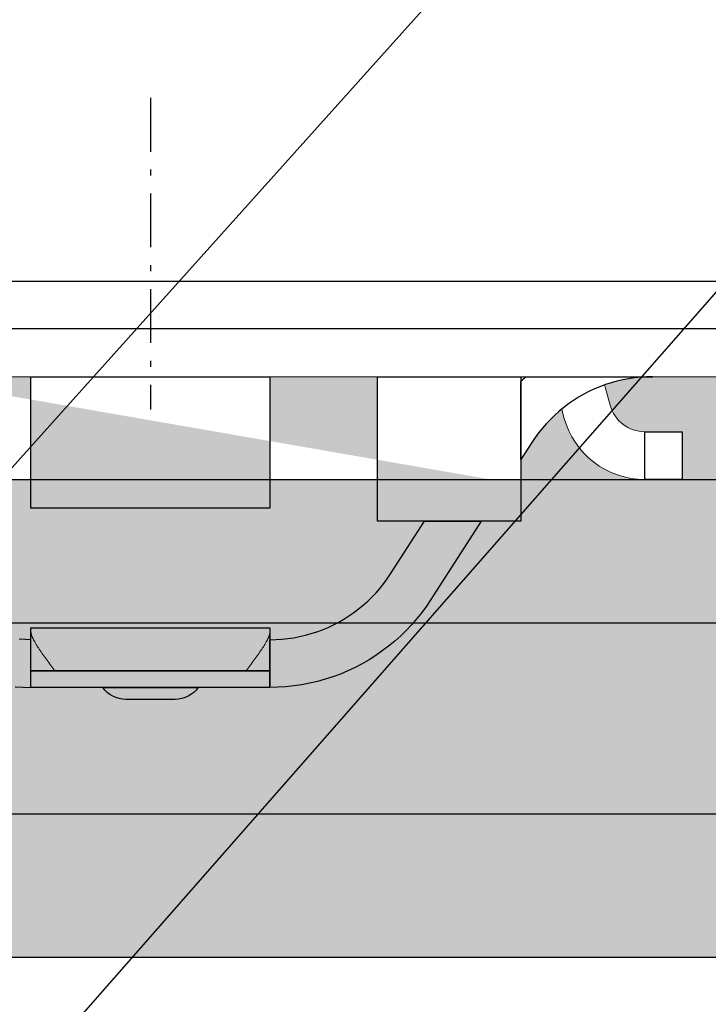
# Model space of a CAD drawing. Units: millimetres. Extents: x -358390 to -165483, y 96743 to 207920.
# Drawn here: x -180904 to -180876, y 201657 to 201698 of the extents above; entities that cross this region are included whole.
import ezdxf
from ezdxf import colors
from ezdxf.entities.mleader import LeaderData, LeaderLine
from ezdxf.math import Vec2, Vec3

# ---------------------------------------------------------------- set-up
doc = ezdxf.new("R2010")
doc.units = ezdxf.units.MM
doc.linetypes.add('MegaCAD_LTYPE4', pattern=[4, 2.25, -0.75, 0.25, -0.75])
doc.layers.add('GIP-DIM-0', color=12, linetype='Continuous')
doc.layers.add('GIP-Profile', color=51, linetype='Continuous')
doc.styles.get("Standard").update_dxf_attribs({"font": 'calibri.ttf'})

# ---------------------------------------------------------------- blocks, each defined once
blk = doc.blocks.new('_Dot')
blk.add_hatch(color=0).paths.add_polyline_path([(-0.5, 0, 1), (0.5, 0, 1)])
at = {"color": 0}
blk.add_line((-1, 0), (-0.5, 0), dxfattribs=at)
blk = doc.blocks.new('*U195')
blk.add_hatch(color=254).paths.add_polyline_path([(151.3362243251931, -4.300000000028149), (151.3362243251931, -24.30000000002804), (4, -24.30000000002815), (4, -4.300000000028149)])
for points in [[(151.3362243251931, -4.300000000028149), (151.3362243251931, -24.30000000002804), (4, -24.30000000002815), (4, -4.300000000028149), (151.3362243251931, -4.300000000028149)], [(4, -10.30000000002815), (151.3362243251931, -10.30000000002815)], [(151.3362243251931, -18.30000000002815), (4, -18.30000000002815)]]:
    blk.add_lwpolyline(points)
blk = doc.blocks.new('200423  100T-Vertikalprofil')
at = {"layer": 'GIP-Profile'}
blk.add_lwpolyline([(2, 50), (2, 2), (50.99999999999045, 1.999999999999998), (50.99999999999045, -1.77635683940025e-15), (-48.99999999999045, -1.77635683940025e-15), (-48.99999999999045, 1.999999999999998), (0, 2), (0, 50)], close=True, dxfattribs=at)
at = {"layer": 'GIP-Profile', "linetype": 'MegaCAD_LTYPE4'}
blk.add_lwpolyline([(-26.99999999036118, 9.665148082514861), (-26.99999999036118, -3.365497496131866)], dxfattribs=at)
blk = doc.blocks.new('90000500 Systemprofil')
h = blk.add_hatch(color=253)
h.paths.add_polyline_path([(-14.15971088850034, -8.042143334684397), (-16.27035713195846, -11.32572770120601), (-16.45236825943039, -11.59624338151912), (-16.64620256423996, -11.85994982721309), (-16.85145711898849, -12.11633682252864), (-17.06772661209152, -12.36489534379939), (-17.29460811615036, -12.60511636735896), (-17.53169631958053, -12.83649086954097), (-17.77858829498336, -13.05850982667857), (-18.03487873077438, -13.27066302301387), (-18.30016708374069, -13.4724414348791), (-18.57404327392624, -13.66333723070125), (-18.85610914230392, -13.84283900262812), (-19.14595460891769, -14.01044011117915), (-19.44306945800827, -14.1656160354803), (-19.74671697616623, -14.30804967882091), (-20.0562510490422, -14.43759441377574), (-20.37101840972946, -14.55410838129023), (-20.69037532806442, -14.65744972230891), (-21.01367568969772, -14.74747419359187), (-21.34026861190841, -14.82404112817699), (-21.66951036453293, -14.88700628282527), (-22.0007524490361, -14.93622660638789), (-22.33334398269699, -14.97156143190364), (-22.66664361953781, -14.99286651613215), (-23.00000047683761, -15.00000000001887), (-23.00000000000045, -15.00000000001705), (-23.00000000000045, -12.99999951307791), (-22.75021409988449, -12.99470663072566), (-22.50089025497482, -12.97889828683833), (-22.25244379043625, -12.95268297197322), (-22.00529432296798, -12.91616797449046), (-21.75985431671188, -12.86946177484447), (-21.51654577255294, -12.81267046930247), (-21.27578115463302, -12.74590373041133), (-21.03798007965133, -12.66926884653071), (-20.80355739593551, -12.58287310602168), (-20.57293272018478, -12.48682498933772), (-20.34652328491256, -12.38123059274653), (-20.12474155426071, -12.26619958879451), (-19.90802383422897, -12.14187741281489), (-19.69675159454391, -12.00854182245234), (-19.49123954772995, -11.86648845674495), (-19.29180479049728, -11.71601176263789), (-19.09875965118454, -11.55740618707637), (-18.91241645813034, -11.39096617700557), (-18.73309469223068, -11.21698617937068), (-18.56110668182419, -11.03576183320979), (-18.39676475524948, -10.8475852012823), (-18.24038362503097, -10.65275311471919), (-18.09228038787887, -10.45155763627986), (-17.9527673721318, -10.24429559709529), (-16.53725185853472, -8.042143334684624)])
h.paths.add_polyline_path([(-12.50000000000045, -5.460090210758381), (-12.50000000000045, -2.190501552326168), (-12.42966747283981, -2.124737948198117), (-12.3609647750859, -2.061995416898526), (-12.29147529602096, -2.000028342027463), (-7.001353353113757, -2.00002834202769), (-7.249804496765591, -2.00522229077319), (-7.499171257019498, -2.020852118749417), (-7.747674942017056, -2.04683452846507), (-7.994886398315884, -2.08311393858844), (-8.240371704102017, -2.129635512847699), (-8.483711242676236, -2.186343669910229), (-8.72445678710983, -2.25319027902583), (-8.962183952331998, -2.330057919044293), (-9.196506500244595, -2.416761219520367), (-9.427038192749478, -2.513115108032025), (-9.653378486633756, -2.618933618087112), (-9.875145912170865, -2.734031379241742), (-10.0919446945195, -2.858223021049298), (-10.30338859558151, -2.991322577018082), (-10.50908660888717, -3.133144676704205), (-10.70865249633835, -3.283483386058606), (-10.90173816680954, -3.442042768020428), (-11.08805751800583, -3.608508110065259), (-11.26731491088913, -3.782564401645459), (-11.43920516967819, -3.963897526282608), (-11.60343742370651, -4.152192771453656), (-11.759716033936, -4.347135424632825), (-11.90774536132858, -4.548410773296155), (-12.04722976684616, -4.755704402942456)], flags=17)
h.paths.add_polyline_path([(-33.00000000000045, -15.00000000001705), (-33.00000000000045, -12.99999951307791), (-33.24978590011642, -12.99470663072566), (-33.49910974502609, -12.97889828683833), (-33.74755620956466, -12.95268297197322), (-33.99470567703293, -12.91616797449046), (-34.24014568328903, -12.86946177484447), (-34.48345422744796, -12.81267046930247), (-34.72421884536789, -12.74590373041133), (-34.96201992034958, -12.66926884653071), (-35.1964426040654, -12.58287310602168), (-35.42706727981613, -12.48682498933772), (-35.65347671508835, -12.38123059274653), (-35.8752584457402, -12.26619958879451), (-36.09197616577194, -12.14187741281489), (-36.303248405457, -12.00854182245234), (-36.50876045227096, -11.86648845674495), (-36.70819520950363, -11.71601176263789), (-36.90124034881637, -11.55740618707637), (-37.08758354187057, -11.39096617700557), (-37.26690530777023, -11.21698617937068), (-37.43889331817672, -11.03576183320979), (-37.60323524475143, -10.8475852012823), (-37.75961637496994, -10.65275311471919), (-37.90771961212204, -10.45155763627986), (-38.04723262786911, -10.24429559709529), (-42.27035999298141, -3.674272596854507), (-42.3201465606694, -3.597786724586285), (-42.37086296081588, -3.521793782729901), (-42.42250919342086, -3.446306288261212), (-42.4750709533696, -3.371336758155621), (-42.52854347229049, -3.296897709388077), (-42.5829172134404, -3.223001956958569), (-42.6381921768193, -3.14966142179469), (-42.69435405731247, -3.07688891889552), (-42.75140285491989, -3.004696965236462), (-42.8093290328984, -2.933098375816144), (-42.86812305450485, -2.862105369586743), (-42.92778015136764, -2.791730463523209), (-42.9882955551152, -2.721986174602307), (-43.04965972900436, -2.652885317821301), (-43.11186313629196, -2.584440112132825), (-43.17490577697799, -2.516663372535504), (-43.2387781143193, -2.449567317981518), (-43.30347061157272, -2.383164614457883), (-43.36897850036667, -2.317467778939999), (-43.43529701232956, -2.252489328403271), (-43.50241661071823, -2.188241928834714), (-43.5703325271611, -2.124737948198117), (-43.63903522491501, -2.061995416898526), (-43.70852470397995, -2.000028342027463), (-48.99864664688715, -2.00002834202769), (-48.75019550323532, -2.00522229077319), (-48.50082874298141, -2.020852118749417), (-48.25232505798385, -2.04683452846507), (-48.00511360168503, -2.08311393858844), (-47.75962829589889, -2.129635512847699), (-47.51628875732467, -2.186343669910229), (-47.27554321289108, -2.25319027902583), (-47.03781604766891, -2.330057919044293), (-46.80349349975631, -2.416761219520367), (-46.57296180725143, -2.513115108032025), (-46.34662151336715, -2.618933618087112), (-46.12485408783004, -2.734031379241742), (-45.90805530548141, -2.858223021049298), (-45.6966114044194, -2.991322577018082), (-45.49091339111374, -3.133144676704205), (-45.29134750366256, -3.283483386058606), (-45.09826183319137, -3.442042768020428), (-44.91194248199508, -3.608508110065259), (-44.73268508911178, -3.782564401645459), (-44.56079483032272, -3.963897526282608), (-44.3965625762944, -4.152192771453656), (-44.24028396606491, -4.347135424632825), (-44.09225463867233, -4.548410773296155), (-43.95277023315475, -4.755704402942456), (-39.72964286804245, -11.32572770120601), (-39.54763174057052, -11.59624338151912), (-39.35379743576095, -11.85994982721309), (-39.14854288101242, -12.11633682252864), (-38.93227338790939, -12.36489534379939), (-38.70539188385055, -12.60511636735896), (-38.46830368042038, -12.83649086954097), (-38.22141170501754, -13.05850982667857), (-37.96512126922653, -13.27066302301387), (-37.69983291626022, -13.4724414348791), (-37.42595672607467, -13.66333723070125), (-37.14389085769699, -13.84283900262812), (-36.85404539108322, -14.01044011117915), (-36.55693054199264, -14.1656160354803), (-36.25328302383468, -14.30804967882091), (-35.94374895095871, -14.43759441377574), (-35.62898159027145, -14.55410838129023), (-35.30962467193649, -14.65744972230891), (-34.98632431030319, -14.74747419359187), (-34.6597313880925, -14.82404112817699), (-34.33048963546798, -14.88700628282527), (-33.99924755096481, -14.93622660638789), (-33.66665601730392, -14.97156143190364), (-33.3333563804631, -14.99286651613215), (-32.9999995231633, -15.00000000001887)])
edge = h.paths.add_edge_path()
edge.add_line((-26.97467943448146, -15.50000000001796), (-29.02532056551945, -15.50000000001819))
edge.add_arc((-29.02532056551895, -14.30000000001726), 1.20000000000093, 215.685334712608, 269.9999999999759, ccw=False)
edge.add_line((-30.00000000000114, -15.00000000001705), (-26.00000000000031, -15.00000000001705))
edge.add_arc((-26.97467943448201, -14.30000000001767), 1.200000000000293, 270.0000000000265, 324.3146652873943, ccw=False)
h.paths.add_polyline_path([(-33.00000000000045, -14.30000000001633), (-23.00000000000045, -14.30000000001678), (-23.00000000000045, -15.00000000001705), (-33.00000000000045, -15.00000000001705)])
h.paths.add_polyline_path([(-33.00000000000045, -12.5000000000166), (-23.00000000000045, -12.5000000000166), (-23.00000000000045, -14.30000000001633), (-33.00000000000045, -14.30000000001633)])
h.paths.add_polyline_path([(-7.320007062063723, -4.300000000028149), (-5.750000000000455, -4.300000000028149), (-5.750000000001023, -6.300000000028376), (-7.320007062063723, -6.300000000028376)], flags=17)
h.paths.add_polyline_path([(-18.50000000000045, -2.000000000000227), (-12.50000000000045, -2.000000000000227), (-12.50000000000045, -8.038600585701033), (-18.50000000000048, -8.038600585701033)], flags=16)
h.paths.add_polyline_path([(-33.00000000000045, -2.000000000000227), (-23.00000000000045, -2.000000000000227), (-23.00000000000045, -7.500000000011141), (-33.00000000000045, -7.500000000011141)], flags=16)
edge = h.paths.add_edge_path(flags=17)
edge.add_arc((-12.30882352941807, -3.500000000010068), 3.500000000000542, 14.99999999968104, 19.2555761115964)
edge.add_line((-9.004624274657317, -2.345761166474176), (-9.196508526802518, -2.416761219520367))
edge.add_line((-9.196508526802518, -2.416761219520367), (-9.427036643028714, -2.513115108032025))
edge.add_line((-9.427036643028714, -2.513115108032025), (-9.653378129005887, -2.618933618087112))
edge.add_line((-9.653378129005887, -2.618933618087112), (-9.8751443624501, -2.734031379241742))
edge.add_line((-9.8751443624501, -2.734031379241742), (-10.09194493293808, -2.858223021049298))
edge.add_line((-10.09194493293808, -2.858223021049298), (-10.30338883400009, -2.991322577018082))
edge.add_line((-10.30338883400009, -2.991322577018082), (-10.50908803939865, -3.133144676704205))
edge.add_line((-10.50908803939865, -3.133144676704205), (-10.70865035057113, -3.283483386058606))
edge.add_line((-10.70865035057113, -3.283483386058606), (-10.79493852980278, -3.354340777653078))
edge.add_line((-10.79493852980278, -3.354340777653078), (-10.70074745407555, -3.705866657886645))
edge.add_arc((-7.320007062063725, -2.800000000028146), 3.500000000000003, 194.9999999999945, 270)
edge.add_line((-7.320007062063723, -6.300000000028149), (-7.320007062063723, -4.300000000028149))
edge.add_arc((-7.320007062063724, -2.800000000028148), 1.500000000000001, 194.9999999999945, 270, ccw=False)
edge.add_line((-8.768895801497365, -3.18822856768179), (-8.928083137400762, -2.594133342169926))
h.paths.add_polyline_path([(14.15971088850034, -8.042143334684397), (16.27035713195846, -11.32572770120601), (16.45236825943039, -11.59624338151912), (16.64620256423996, -11.85994982721309), (16.85145711898849, -12.11633682252864), (17.06772661209152, -12.36489534379939), (17.29460811615036, -12.60511636735896), (17.53169631958053, -12.83649086954097), (17.77858829498336, -13.05850982667857), (18.03487873077438, -13.27066302301387), (18.30016708374069, -13.4724414348791), (18.57404327392624, -13.66333723070125), (18.85610914230392, -13.84283900262812), (19.14595460891769, -14.01044011117915), (19.44306945800827, -14.1656160354803), (19.74671697616623, -14.30804967882091), (20.0562510490422, -14.43759441377574), (20.37101840972946, -14.55410838129023), (20.69037532806442, -14.65744972230891), (21.01367568969772, -14.74747419359187), (21.34026861190841, -14.82404112817699), (21.66951036453293, -14.88700628282527), (22.0007524490361, -14.93622660638789), (22.33334398269699, -14.97156143190364), (22.66664361953781, -14.99286651613215), (23.00000047683761, -15.00000000001887), (23.00000000000045, -15.00000000001705), (23.00000000000045, -12.99999951307791), (22.75021409988449, -12.99470663072566), (22.50089025497482, -12.97889828683833), (22.25244379043625, -12.95268297197322), (22.00529432296798, -12.91616797449046), (21.75985431671188, -12.86946177484447), (21.51654577255294, -12.81267046930247), (21.27578115463302, -12.74590373041133), (21.03798007965133, -12.66926884653071), (20.80355739593551, -12.58287310602168), (20.57293272018478, -12.48682498933772), (20.34652328491256, -12.38123059274653), (20.12474155426071, -12.26619958879451), (19.90802383422897, -12.14187741281489), (19.69675159454391, -12.00854182245234), (19.49123954772995, -11.86648845674495), (19.29180479049728, -11.71601176263789), (19.09875965118454, -11.55740618707637), (18.91241645813034, -11.39096617700557), (18.73309469223068, -11.21698617937068), (18.56110668182419, -11.03576183320979), (18.39676475524948, -10.8475852012823), (18.24038362503097, -10.65275311471919), (18.09228038787887, -10.45155763627986), (17.9527673721318, -10.24429559709529), (16.53725185853472, -8.042143334684624)])
h.paths.add_polyline_path([(12.50000000000045, -5.460090210758381), (12.50000000000045, -2.190501552326168), (12.42966747283981, -2.124737948198117), (12.3609647750859, -2.061995416898526), (12.29147529602096, -2.000028342027463), (7.001353353113757, -2.00002834202769), (7.249804496765591, -2.00522229077319), (7.499171257019498, -2.020852118749417), (7.747674942017056, -2.04683452846507), (7.994886398315884, -2.08311393858844), (8.240371704102017, -2.129635512847699), (8.483711242676236, -2.186343669910229), (8.72445678710983, -2.25319027902583), (8.962183952331998, -2.330057919044293), (9.196506500244595, -2.416761219520367), (9.427038192749478, -2.513115108032025), (9.653378486633756, -2.618933618087112), (9.875145912170865, -2.734031379241742), (10.0919446945195, -2.858223021049298), (10.30338859558151, -2.991322577018082), (10.50908660888717, -3.133144676704205), (10.70865249633835, -3.283483386058606), (10.90173816680954, -3.442042768020428), (11.08805751800583, -3.608508110065259), (11.26731491088913, -3.782564401645459), (11.43920516967819, -3.963897526282608), (11.60343742370651, -4.152192771453656), (11.759716033936, -4.347135424632825), (11.90774536132858, -4.548410773296155), (12.04722976684616, -4.755704402942456)], flags=17)
h.paths.add_polyline_path([(33.00000000000045, -15.00000000001705), (33.00000000000045, -12.99999951307791), (33.24978590011642, -12.99470663072566), (33.49910974502609, -12.97889828683833), (33.74755620956466, -12.95268297197322), (33.99470567703293, -12.91616797449046), (34.24014568328903, -12.86946177484447), (34.48345422744796, -12.81267046930247), (34.72421884536789, -12.74590373041133), (34.96201992034958, -12.66926884653071), (35.1964426040654, -12.58287310602168), (35.42706727981613, -12.48682498933772), (35.65347671508835, -12.38123059274653), (35.8752584457402, -12.26619958879451), (36.09197616577194, -12.14187741281489), (36.303248405457, -12.00854182245234), (36.50876045227096, -11.86648845674495), (36.70819520950363, -11.71601176263789), (36.90124034881637, -11.55740618707637), (37.08758354187057, -11.39096617700557), (37.26690530777023, -11.21698617937068), (37.43889331817672, -11.03576183320979), (37.60323524475143, -10.8475852012823), (37.75961637496994, -10.65275311471919), (37.90771961212204, -10.45155763627986), (38.04723262786911, -10.24429559709529), (42.27035999298141, -3.674272596854507), (42.3201465606694, -3.597786724586285), (42.37086296081588, -3.521793782729901), (42.42250919342086, -3.446306288261212), (42.4750709533696, -3.371336758155621), (42.52854347229049, -3.296897709388077), (42.5829172134404, -3.223001956958569), (42.6381921768193, -3.14966142179469), (42.69435405731247, -3.07688891889552), (42.75140285491989, -3.004696965236462), (42.8093290328984, -2.933098375816144), (42.86812305450485, -2.862105369586743), (42.92778015136764, -2.791730463523209), (42.9882955551152, -2.721986174602307), (43.04965972900436, -2.652885317821301), (43.11186313629196, -2.584440112132825), (43.17490577697799, -2.516663372535504), (43.2387781143193, -2.449567317981518), (43.30347061157272, -2.383164614457883), (43.36897850036667, -2.317467778939999), (43.43529701232956, -2.252489328403271), (43.50241661071823, -2.188241928834714), (43.5703325271611, -2.124737948198117), (43.63903522491501, -2.061995416898526), (43.70852470397995, -2.000028342027463), (48.99864664688715, -2.00002834202769), (48.75019550323532, -2.00522229077319), (48.50082874298141, -2.020852118749417), (48.25232505798385, -2.04683452846507), (48.00511360168503, -2.08311393858844), (47.75962829589889, -2.129635512847699), (47.51628875732467, -2.186343669910229), (47.27554321289108, -2.25319027902583), (47.03781604766891, -2.330057919044293), (46.80349349975631, -2.416761219520367), (46.57296180725143, -2.513115108032025), (46.34662151336715, -2.618933618087112), (46.12485408783004, -2.734031379241742), (45.90805530548141, -2.858223021049298), (45.6966114044194, -2.991322577018082), (45.49091339111374, -3.133144676704205), (45.29134750366256, -3.283483386058606), (45.09826183319137, -3.442042768020428), (44.91194248199508, -3.608508110065259), (44.73268508911178, -3.782564401645459), (44.56079483032272, -3.963897526282608), (44.3965625762944, -4.152192771453656), (44.24028396606491, -4.347135424632825), (44.09225463867233, -4.548410773296155), (43.95277023315475, -4.755704402942456), (39.72964286804245, -11.32572770120601), (39.54763174057052, -11.59624338151912), (39.35379743576095, -11.85994982721309), (39.14854288101242, -12.11633682252864), (38.93227338790939, -12.36489534379939), (38.70539188385055, -12.60511636735896), (38.46830368042038, -12.83649086954097), (38.22141170501754, -13.05850982667857), (37.96512126922653, -13.27066302301387), (37.69983291626022, -13.4724414348791), (37.42595672607467, -13.66333723070125), (37.14389085769699, -13.84283900262812), (36.85404539108322, -14.01044011117915), (36.55693054199264, -14.1656160354803), (36.25328302383468, -14.30804967882091), (35.94374895095871, -14.43759441377574), (35.62898159027145, -14.55410838129023), (35.30962467193649, -14.65744972230891), (34.98632431030319, -14.74747419359187), (34.6597313880925, -14.82404112817699), (34.33048963546798, -14.88700628282527), (33.99924755096481, -14.93622660638789), (33.66665601730392, -14.97156143190364), (33.3333563804631, -14.99286651613215), (32.9999995231633, -15.00000000001887)])
edge = h.paths.add_edge_path()
edge.add_line((26.97467943448146, -15.50000000001796), (29.02532056551945, -15.50000000001819))
edge.add_arc((29.02532056551895, -14.30000000001726), 1.20000000000093, 270.000000000024, 324.314665287392)
edge.add_line((30.00000000000114, -15.00000000001705), (26.00000000000031, -15.00000000001705))
edge.add_arc((26.97467943448201, -14.30000000001767), 1.200000000000293, 215.6853347126057, 269.9999999999735)
h.paths.add_polyline_path([(33.00000000000045, -14.30000000001633), (23.00000000000045, -14.30000000001678), (23.00000000000045, -15.00000000001705), (33.00000000000045, -15.00000000001705)])
h.paths.add_polyline_path([(33.00000000000045, -12.5000000000166), (23.00000000000045, -12.5000000000166), (23.00000000000045, -14.30000000001633), (33.00000000000045, -14.30000000001633)])
h.paths.add_polyline_path([(7.320007062063723, -4.300000000028149), (5.750000000000455, -4.300000000028149), (5.750000000001023, -6.300000000028376), (7.320007062063723, -6.300000000028376)], flags=17)
h.paths.add_polyline_path([(18.50000000000045, -2.000000000000227), (12.50000000000045, -2.000000000000227), (12.50000000000045, -8.038600585701033), (18.50000000000048, -8.038600585701033)], flags=16)
h.paths.add_polyline_path([(33.00000000000045, -2.000000000000227), (23.00000000000045, -2.000000000000227), (23.00000000000045, -7.500000000011141), (33.00000000000045, -7.500000000011141)], flags=16)
edge = h.paths.add_edge_path()
edge.add_line((-61, -2.000000000000227), (-63, -2.000000000000227))
edge.add_line((-63, -2.000000000000227), (-63, -2.273736754432321e-13))
edge.add_arc((-57.56272990939861, -6.310114943014544), 8.329553207237533, 57.177478921886575, 130.750662844307, ccw=False)
edge.add_arc((-52.25543735346215, 0.7999999999997183), 0.7999999999999471, 187.9281417662532, 269.9999999999974)
edge.add_line((-52.25543735346218, -2.273736754432321e-13), (52.25543735346218, -2.273736754432321e-13))
edge.add_arc((52.25543735346211, 0.7999999999997638), 0.7999999999999912, 270.0000000000051, 352.0718582337439)
edge.add_arc((57.56272990939818, -6.310114943016023), 8.329553207238549, 49.249337155662204, 122.82252107810541, ccw=False)
edge.add_line((63.00000000000364, -3.865352482534945e-12), (63, -2.000000000000227))
edge.add_line((63, -2.000000000000227), (61, -2.000000000000227))
edge.add_line((61, -2.000000000000227), (61, -2.273736754432321e-13))
edge.add_arc((57.64875121274598, -5.06876703628223), 6.076451900753481, 56.52905260327911, 115.542805630563)
edge.add_arc((52.25543735346443, 0.8000000000026153), 2.80000000000284, 269.99999999995407, 352.0718582336927, ccw=False)
edge.add_line((52.25543735346218, -2.000000000000227), (-52.25543735346218, -2.000000000000227))
edge.add_arc((-52.25543735346229, 0.7999999999998437), 2.800000000000071, 187.9281417662579, 270.00000000000216, ccw=False)
edge.add_arc((-57.64875121274385, -5.068767036284054), 6.076451900756171, 64.45719436942386, 123.4709473967281)
edge.add_line((-61, -2.273736754432321e-13), (-61, -2.000000000000227))
edge = h.paths.add_edge_path(flags=17)
edge.add_arc((12.30882352941807, -3.500000000010068), 3.500000000000542, 160.7444238884036, 165.000000000319, ccw=False)
edge.add_line((9.004624274657317, -2.345761166474176), (9.196508526802518, -2.416761219520367))
edge.add_line((9.196508526802518, -2.416761219520367), (9.427036643028714, -2.513115108032025))
edge.add_line((9.427036643028714, -2.513115108032025), (9.653378129005887, -2.618933618087112))
edge.add_line((9.653378129005887, -2.618933618087112), (9.8751443624501, -2.734031379241742))
edge.add_line((9.8751443624501, -2.734031379241742), (10.09194493293808, -2.858223021049298))
edge.add_line((10.09194493293808, -2.858223021049298), (10.30338883400009, -2.991322577018082))
edge.add_line((10.30338883400009, -2.991322577018082), (10.50908803939865, -3.133144676704205))
edge.add_line((10.50908803939865, -3.133144676704205), (10.70865035057113, -3.283483386058606))
edge.add_line((10.70865035057113, -3.283483386058606), (10.79493852980278, -3.354340777653078))
edge.add_line((10.79493852980278, -3.354340777653078), (10.70074745407555, -3.705866657886645))
edge.add_arc((7.320007062063725, -2.800000000028146), 3.500000000000003, 270, 345.0000000000055, ccw=False)
edge.add_line((7.320007062063723, -6.300000000028149), (7.320007062063723, -4.300000000028149))
edge.add_arc((7.320007062063724, -2.800000000028148), 1.500000000000001, 270, 345.0000000000055)
edge.add_line((8.768895801497365, -3.18822856768179), (8.928083137400762, -2.594133342169926))
edge = h.paths.add_edge_path()
edge.add_line((-32.9999995231633, -12.68754839898816), (-32.99979448318527, -12.69756436349621))
edge.add_line((-32.99979448318527, -12.69756436349621), (-32.99918174743698, -12.7078902721571))
edge.add_line((-32.99918174743698, -12.7078902721571), (-32.99817085266159, -12.71852016450634))
edge.add_line((-32.99817085266159, -12.71852016450634), (-32.99676418304489, -12.72944688798657))
edge.add_line((-32.99676418304489, -12.72944688798657), (-32.99497127533004, -12.7406644821333))
edge.add_line((-32.99497127533004, -12.7406644821333), (-32.99279451370285, -12.75216579438916))
edge.add_line((-32.99279451370285, -12.75216579438916), (-32.99024105072067, -12.76394367219677))
edge.add_line((-32.99024105072067, -12.76394367219677), (-32.98732042312668, -12.77599215509167))
edge.add_line((-32.98732042312668, -12.77599215509167), (-32.98403501510666, -12.78830409051648))
edge.add_line((-32.98403501510666, -12.78830409051648), (-32.98039436340378, -12.80087351800671))
edge.add_line((-32.98039436340378, -12.80087351800671), (-32.97640085220382, -12.8136944770979))
edge.add_line((-32.97640085220382, -12.8136944770979), (-32.97206401824997, -12.82675862313977))
edge.add_line((-32.97206401824997, -12.82675862313977), (-32.96738624572799, -12.84005999566784))
edge.add_line((-32.96738624572799, -12.84005999566784), (-32.96237707138107, -12.85359144212475))
edge.add_line((-32.96237707138107, -12.85359144212475), (-32.95704126358078, -12.86734819413891))
edge.add_line((-32.95704126358078, -12.86734819413891), (-32.95138597488449, -12.88132190706006))
edge.add_line((-32.95138597488449, -12.88132190706006), (-32.94541597366378, -12.8955066204237))
edge.add_line((-32.94541597366378, -12.8955066204237), (-32.93913841247604, -12.90989518167248))
edge.add_line((-32.93913841247604, -12.90989518167248), (-32.93256044387863, -12.92448043824902))
edge.add_line((-32.93256044387863, -12.92448043824902), (-32.92568445205734, -12.93925762178173))
edge.add_line((-32.92568445205734, -12.93925762178173), (-32.91853427887008, -12.95420885087719))
edge.add_line((-32.91853427887008, -12.95420885087719), (-32.91111707687423, -12.96932458879223))
edge.add_line((-32.91111707687423, -12.96932458879223), (-32.90344715118454, -12.984591722505))
edge.add_line((-32.90344715118454, -12.984591722505), (-32.89553642272995, -12.99999952317944))
edge.add_line((-32.89553642272995, -12.99999952317944), (-32.86995172500656, -13.04787755014127))
edge.add_line((-32.86995172500656, -13.04787755014127), (-32.84253597259567, -13.09664487840359))
edge.add_line((-32.84253597259567, -13.09664487840359), (-32.81365394592331, -13.14592480661099))
edge.add_line((-32.81365394592331, -13.14592480661099), (-32.78367280960128, -13.19533944131558))
edge.add_line((-32.78367280960128, -13.19533944131558), (-32.752964496613, -13.24451088906949))
edge.add_line((-32.752964496613, -13.24451088906949), (-32.721226215363, -13.29408645631497))
edge.add_line((-32.721226215363, -13.29408645631497), (-32.68790245056198, -13.34502696992581))
edge.add_line((-32.68790245056198, -13.34502696992581), (-32.65311956405685, -13.39721202851956))
edge.add_line((-32.65311956405685, -13.39721202851956), (-32.61699676513717, -13.45052242280667))
edge.add_line((-32.61699676513717, -13.45052242280667), (-32.57965564727829, -13.50483417512601))
edge.add_line((-32.57965564727829, -13.50483417512601), (-32.54121780395553, -13.56002926828091))
edge.add_line((-32.54121780395553, -13.56002926828091), (-32.50180959701584, -13.61598491670316))
edge.add_line((-32.50180959701584, -13.61598491670316), (-32.46154785156295, -13.67258071901028))
edge.add_line((-32.46154785156295, -13.67258071901028), (-32.42055892944381, -13.72969508172696))
edge.add_line((-32.42055892944381, -13.72969508172696), (-32.37896442413376, -13.78720760347073))
edge.add_line((-32.37896442413376, -13.78720760347073), (-32.33690261840866, -13.84499192239468))
edge.add_line((-32.33690261840866, -13.84499192239468), (-32.2945117950444, -13.90290498735135))
edge.add_line((-32.2945117950444, -13.90290498735135), (-32.25192546844528, -13.96080613137906))
edge.add_line((-32.25192546844528, -13.96080613137906), (-32.20928430557296, -14.01855349542325))
edge.add_line((-32.20928430557296, -14.01855349542325), (-32.16672182083175, -14.07600522042935))
edge.add_line((-32.16672182083175, -14.07600522042935), (-32.12437629699753, -14.13301706315701))
edge.add_line((-32.12437629699753, -14.13301706315701), (-32.08238363266037, -14.18944835664456))
edge.add_line((-32.08238363266037, -14.18944835664456), (-32.04087734222458, -14.24515724183743))
edge.add_line((-32.04087734222458, -14.24515724183743), (-32.00000047683761, -14.29999947549527))
edge.add_line((-24.00000095367477, -14.29999947549527), (-23.95912170410202, -14.24515724183743))
edge.add_line((-23.95912170410202, -14.24515724183743), (-23.91761779785202, -14.18944835664456))
edge.add_line((-23.91761779785202, -14.18944835664456), (-23.87562274932907, -14.13301706315701))
edge.add_line((-23.87562274932907, -14.13301706315701), (-23.83327722549484, -14.07600522042935))
edge.add_line((-23.83327722549484, -14.07600522042935), (-23.79071474075363, -14.01855349542325))
edge.add_line((-23.79071474075363, -14.01855349542325), (-23.74807357788131, -13.96080613137906))
edge.add_line((-23.74807357788131, -13.96080613137906), (-23.70548725128219, -13.90290498735135))
edge.add_line((-23.70548725128219, -13.90290498735135), (-23.66309642791794, -13.84499192239468))
edge.add_line((-23.66309642791794, -13.84499192239468), (-23.62103462219284, -13.78720760347073))
edge.add_line((-23.62103462219284, -13.78720760347073), (-23.57944011688278, -13.72969508172696))
edge.add_line((-23.57944011688278, -13.72969508172696), (-23.53845119476364, -13.67258071901028))
edge.add_line((-23.53845119476364, -13.67258071901028), (-23.49819183349655, -13.61598491670316))
edge.add_line((-23.49819183349655, -13.61598491670316), (-23.45878124237106, -13.56002926828091))
edge.add_line((-23.45878124237106, -13.56002926828091), (-23.4203457832341, -13.50483417512601))
edge.add_line((-23.4203457832341, -13.50483417512601), (-23.38300466537521, -13.45052242280667))
edge.add_line((-23.38300466537521, -13.45052242280667), (-23.34687948226974, -13.39721202851956))
edge.add_line((-23.34687948226974, -13.39721202851956), (-23.31209659576461, -13.34502696992581))
edge.add_line((-23.31209659576461, -13.34502696992581), (-23.27877521514938, -13.29408645631497))
edge.add_line((-23.27877521514938, -13.29408645631497), (-23.24703693389938, -13.24451088906949))
edge.add_line((-23.24703693389938, -13.24451088906949), (-23.21632623672531, -13.19533944131558))
edge.add_line((-23.21632623672531, -13.19533944131558), (-23.18634748458908, -13.14592480661099))
edge.add_line((-23.18634748458908, -13.14592480661099), (-23.15746545791671, -13.09664487840359))
edge.add_line((-23.15746545791671, -13.09664487840359), (-23.13004732132003, -13.04787755014127))
edge.add_line((-23.13004732132003, -13.04787755014127), (-23.10446500778244, -12.99999952317944))
edge.add_line((-23.10446500778244, -12.99999952317944), (-23.09655189514206, -12.984591722505))
edge.add_line((-23.09655189514206, -12.984591722505), (-23.08888196945236, -12.96932458879223))
edge.add_line((-23.08888196945236, -12.96932458879223), (-23.0814671516423, -12.95420885087719))
edge.add_line((-23.0814671516423, -12.95420885087719), (-23.07431459426925, -12.93925762178173))
edge.add_line((-23.07431459426925, -12.93925762178173), (-23.06744098663376, -12.92448043824902))
edge.add_line((-23.06744098663376, -12.92448043824902), (-23.06086063385055, -12.90989518167248))
edge.add_line((-23.06086063385055, -12.90989518167248), (-23.05458307266281, -12.8955066204237))
edge.add_line((-23.05458307266281, -12.8955066204237), (-23.04861307144211, -12.88132190706006))
edge.add_line((-23.04861307144211, -12.88132190706006), (-23.04295778274582, -12.86734819413891))
edge.add_line((-23.04295778274582, -12.86734819413891), (-23.03762197494552, -12.85359144212475))
edge.add_line((-23.03762197494552, -12.85359144212475), (-23.0326128005986, -12.84005999566784))
edge.add_line((-23.0326128005986, -12.84005999566784), (-23.02793741226242, -12.82675862313977))
edge.add_line((-23.02793741226242, -12.82675862313977), (-23.02359819412277, -12.8136944770979))
edge.add_line((-23.02359819412277, -12.8136944770979), (-23.01960706710861, -12.80087351800671))
edge.add_line((-23.01960706710861, -12.80087351800671), (-23.01596403121994, -12.78830409051648))
edge.add_line((-23.01596403121994, -12.78830409051648), (-23.01267862319992, -12.77599215509167))
edge.add_line((-23.01267862319992, -12.77599215509167), (-23.00975799560592, -12.76394367219677))
edge.add_line((-23.00975799560592, -12.76394367219677), (-23.00720691680954, -12.75216579438916))
edge.add_line((-23.00720691680954, -12.75216579438916), (-23.00503015518234, -12.7406644821333))
edge.add_line((-23.00503015518234, -12.7406644821333), (-23.0032348632817, -12.72944688798657))
edge.add_line((-23.0032348632817, -12.72944688798657), (-23.00182819366501, -12.71852016450634))
edge.add_line((-23.00182819366501, -12.71852016450634), (-23.00081729888961, -12.7078902721571))
edge.add_line((-23.00081729888961, -12.7078902721571), (-23.00020456314132, -12.69756436349621))
edge.add_line((-23.00020456314132, -12.69756436349621), (-22.9999995231633, -12.68754839898816))
edge.add_line((32.9999995231633, -12.68754839898816), (32.99979448318527, -12.69756436349621))
edge.add_line((32.99979448318527, -12.69756436349621), (32.99918174743698, -12.7078902721571))
edge.add_line((32.99918174743698, -12.7078902721571), (32.99817085266159, -12.71852016450634))
edge.add_line((32.99817085266159, -12.71852016450634), (32.99676418304489, -12.72944688798657))
edge.add_line((32.99676418304489, -12.72944688798657), (32.99497127533004, -12.7406644821333))
edge.add_line((32.99497127533004, -12.7406644821333), (32.99279451370285, -12.75216579438916))
edge.add_line((32.99279451370285, -12.75216579438916), (32.99024105072067, -12.76394367219677))
edge.add_line((32.99024105072067, -12.76394367219677), (32.98732042312668, -12.77599215509167))
edge.add_line((32.98732042312668, -12.77599215509167), (32.98403501510666, -12.78830409051648))
edge.add_line((32.98403501510666, -12.78830409051648), (32.98039436340378, -12.80087351800671))
edge.add_line((32.98039436340378, -12.80087351800671), (32.97640085220382, -12.8136944770979))
edge.add_line((32.97640085220382, -12.8136944770979), (32.97206401824997, -12.82675862313977))
edge.add_line((32.97206401824997, -12.82675862313977), (32.96738624572799, -12.84005999566784))
edge.add_line((32.96738624572799, -12.84005999566784), (32.96237707138107, -12.85359144212475))
edge.add_line((32.96237707138107, -12.85359144212475), (32.95704126358078, -12.86734819413891))
edge.add_line((32.95704126358078, -12.86734819413891), (32.95138597488449, -12.88132190706006))
edge.add_line((32.95138597488449, -12.88132190706006), (32.94541597366378, -12.8955066204237))
edge.add_line((32.94541597366378, -12.8955066204237), (32.93913841247604, -12.90989518167248))
edge.add_line((32.93913841247604, -12.90989518167248), (32.93256044387863, -12.92448043824902))
edge.add_line((32.93256044387863, -12.92448043824902), (32.92568445205734, -12.93925762178173))
edge.add_line((32.92568445205734, -12.93925762178173), (32.91853427887008, -12.95420885087719))
edge.add_line((32.91853427887008, -12.95420885087719), (32.91111707687423, -12.96932458879223))
edge.add_line((32.91111707687423, -12.96932458879223), (32.90344715118454, -12.984591722505))
edge.add_line((32.90344715118454, -12.984591722505), (32.89553642272995, -12.99999952317944))
edge.add_line((32.89553642272995, -12.99999952317944), (32.86995172500656, -13.04787755014127))
edge.add_line((32.86995172500656, -13.04787755014127), (32.84253597259567, -13.09664487840359))
edge.add_line((32.84253597259567, -13.09664487840359), (32.81365394592331, -13.14592480661099))
edge.add_line((32.81365394592331, -13.14592480661099), (32.78367280960128, -13.19533944131558))
edge.add_line((32.78367280960128, -13.19533944131558), (32.752964496613, -13.24451088906949))
edge.add_line((32.752964496613, -13.24451088906949), (32.721226215363, -13.29408645631497))
edge.add_line((32.721226215363, -13.29408645631497), (32.68790245056198, -13.34502696992581))
edge.add_line((32.68790245056198, -13.34502696992581), (32.65311956405685, -13.39721202851956))
edge.add_line((32.65311956405685, -13.39721202851956), (32.61699676513717, -13.45052242280667))
edge.add_line((32.61699676513717, -13.45052242280667), (32.57965564727829, -13.50483417512601))
edge.add_line((32.57965564727829, -13.50483417512601), (32.54121780395553, -13.56002926828091))
edge.add_line((32.54121780395553, -13.56002926828091), (32.50180959701584, -13.61598491670316))
edge.add_line((32.50180959701584, -13.61598491670316), (32.46154785156295, -13.67258071901028))
edge.add_line((32.46154785156295, -13.67258071901028), (32.42055892944381, -13.72969508172696))
edge.add_line((32.42055892944381, -13.72969508172696), (32.37896442413376, -13.78720760347073))
edge.add_line((32.37896442413376, -13.78720760347073), (32.33690261840866, -13.84499192239468))
edge.add_line((32.33690261840866, -13.84499192239468), (32.2945117950444, -13.90290498735135))
edge.add_line((32.2945117950444, -13.90290498735135), (32.25192546844528, -13.96080613137906))
edge.add_line((32.25192546844528, -13.96080613137906), (32.20928430557296, -14.01855349542325))
edge.add_line((32.20928430557296, -14.01855349542325), (32.16672182083175, -14.07600522042935))
edge.add_line((32.16672182083175, -14.07600522042935), (32.12437629699753, -14.13301706315701))
edge.add_line((32.12437629699753, -14.13301706315701), (32.08238363266037, -14.18944835664456))
edge.add_line((32.08238363266037, -14.18944835664456), (32.04087734222458, -14.24515724183743))
edge.add_line((32.04087734222458, -14.24515724183743), (32.00000047683761, -14.29999947549527))
edge.add_line((24.00000095367477, -14.29999947549527), (23.95912170410202, -14.24515724183743))
edge.add_line((23.95912170410202, -14.24515724183743), (23.91761779785202, -14.18944835664456))
edge.add_line((23.91761779785202, -14.18944835664456), (23.87562274932907, -14.13301706315701))
edge.add_line((23.87562274932907, -14.13301706315701), (23.83327722549484, -14.07600522042935))
edge.add_line((23.83327722549484, -14.07600522042935), (23.79071474075363, -14.01855349542325))
edge.add_line((23.79071474075363, -14.01855349542325), (23.74807357788131, -13.96080613137906))
edge.add_line((23.74807357788131, -13.96080613137906), (23.70548725128219, -13.90290498735135))
edge.add_line((23.70548725128219, -13.90290498735135), (23.66309642791794, -13.84499192239468))
edge.add_line((23.66309642791794, -13.84499192239468), (23.62103462219284, -13.78720760347073))
edge.add_line((23.62103462219284, -13.78720760347073), (23.57944011688278, -13.72969508172696))
edge.add_line((23.57944011688278, -13.72969508172696), (23.53845119476364, -13.67258071901028))
edge.add_line((23.53845119476364, -13.67258071901028), (23.49819183349655, -13.61598491670316))
edge.add_line((23.49819183349655, -13.61598491670316), (23.45878124237106, -13.56002926828091))
edge.add_line((23.45878124237106, -13.56002926828091), (23.4203457832341, -13.50483417512601))
edge.add_line((23.4203457832341, -13.50483417512601), (23.38300466537521, -13.45052242280667))
edge.add_line((23.38300466537521, -13.45052242280667), (23.34687948226974, -13.39721202851956))
edge.add_line((23.34687948226974, -13.39721202851956), (23.31209659576461, -13.34502696992581))
edge.add_line((23.31209659576461, -13.34502696992581), (23.27877521514938, -13.29408645631497))
edge.add_line((23.27877521514938, -13.29408645631497), (23.24703693389938, -13.24451088906949))
edge.add_line((23.24703693389938, -13.24451088906949), (23.21632623672531, -13.19533944131558))
edge.add_line((23.21632623672531, -13.19533944131558), (23.18634748458908, -13.14592480661099))
edge.add_line((23.18634748458908, -13.14592480661099), (23.15746545791671, -13.09664487840359))
edge.add_line((23.15746545791671, -13.09664487840359), (23.13004732132003, -13.04787755014127))
edge.add_line((23.13004732132003, -13.04787755014127), (23.10446500778244, -12.99999952317944))
edge.add_line((23.10446500778244, -12.99999952317944), (23.09655189514206, -12.984591722505))
edge.add_line((23.09655189514206, -12.984591722505), (23.08888196945236, -12.96932458879223))
edge.add_line((23.08888196945236, -12.96932458879223), (23.0814671516423, -12.95420885087719))
edge.add_line((23.0814671516423, -12.95420885087719), (23.07431459426925, -12.93925762178173))
edge.add_line((23.07431459426925, -12.93925762178173), (23.06744098663376, -12.92448043824902))
edge.add_line((23.06744098663376, -12.92448043824902), (23.06086063385055, -12.90989518167248))
edge.add_line((23.06086063385055, -12.90989518167248), (23.05458307266281, -12.8955066204237))
edge.add_line((23.05458307266281, -12.8955066204237), (23.04861307144211, -12.88132190706006))
edge.add_line((23.04861307144211, -12.88132190706006), (23.04295778274582, -12.86734819413891))
edge.add_line((23.04295778274582, -12.86734819413891), (23.03762197494552, -12.85359144212475))
edge.add_line((23.03762197494552, -12.85359144212475), (23.0326128005986, -12.84005999566784))
edge.add_line((23.0326128005986, -12.84005999566784), (23.02793741226242, -12.82675862313977))
edge.add_line((23.02793741226242, -12.82675862313977), (23.02359819412277, -12.8136944770979))
edge.add_line((23.02359819412277, -12.8136944770979), (23.01960706710861, -12.80087351800671))
edge.add_line((23.01960706710861, -12.80087351800671), (23.01596403121994, -12.78830409051648))
edge.add_line((23.01596403121994, -12.78830409051648), (23.01267862319992, -12.77599215509167))
edge.add_line((23.01267862319992, -12.77599215509167), (23.00975799560592, -12.76394367219677))
edge.add_line((23.00975799560592, -12.76394367219677), (23.00720691680954, -12.75216579438916))
edge.add_line((23.00720691680954, -12.75216579438916), (23.00503015518234, -12.7406644821333))
edge.add_line((23.00503015518234, -12.7406644821333), (23.0032348632817, -12.72944688798657))
edge.add_line((23.0032348632817, -12.72944688798657), (23.00182819366501, -12.71852016450634))
edge.add_line((23.00182819366501, -12.71852016450634), (23.00081729888961, -12.7078902721571))
edge.add_line((23.00081729888961, -12.7078902721571), (23.00020456314132, -12.69756436349621))
edge.add_line((23.00020456314132, -12.69756436349621), (22.9999995231633, -12.68754839898816))
edge.add_line((-49.99999999999, 2.273736754432321e-13), (49.99999999999, -2.273736754432321e-13))
at = {"linetype": 'Continuous', "lineweight": 18}
blk.add_line((-49.99999999999, 2.273736754432321e-13), (49.99999999999, -2.273736754432321e-13), dxfattribs=at)
at = {"linetype": 'Continuous', "lineweight": 18, "flags": 128}
blk.add_lwpolyline([(-61, -2.000000000000227), (-63, -2.000000000000227), (-63, -2.273736754432321e-13, -0.3325257741714905), (-53.04779082195, 0.689655172412813, 0.3742420918649099), (-52.25543735346218, -2.273736754432321e-13), (52.25543735346218, -2.273736754432321e-13, 0.3742420918648817), (53.04779082195, 0.689655172412813, -0.3325257741716015), (63.00000000000364, -3.865352482534945e-12), (63, -2.000000000000227), (61, -2.000000000000227), (61, -2.273736754432321e-13, 0.2633421978894769), (55.02867449317455, 0.4137931034454141, -0.3742420918648817), (52.25543735346218, -2.000000000000227), (-52.25543735346218, -2.000000000000227, -0.3742420918649099), (-55.02867449317, 0.4137931034454141, 0.2633421978895722), (-61, -2.273736754432321e-13)], format="xyb", close=True, dxfattribs=at)
for points in [[(-33.66665601730392, -14.97156143190364), (-33.3333563804631, -14.99286651613215), (-32.9999995231633, -15.00000000001887), (-33.00000000000045, -15.00000000001705), (-33.00000000000045, -12.99999951307791), (-33.24978590011642, -12.99470663072566), (-33.49910974502609, -12.97889828683833)], [(-12.50000000000045, -5.460090210758381), (-12.50000000000045, -2.190501552326168), (-12.42966747283981, -2.124737948198117), (-12.3609647750859, -2.061995416898526), (-12.29147529602096, -2.000028342027463), (-7.001353353113757, -2.00002834202769), (-7.249804496765591, -2.00522229077319), (-7.499171257019498, -2.020852118749417), (-7.747674942017056, -2.04683452846507), (-7.994886398315884, -2.08311393858844), (-8.240371704102017, -2.129635512847699), (-8.483711242676236, -2.186343669910229), (-8.72445678710983, -2.25319027902583), (-8.962183952331998, -2.330057919044293), (-9.196506500244595, -2.416761219520367), (-9.427038192749478, -2.513115108032025), (-9.653378486633756, -2.618933618087112), (-9.875145912170865, -2.734031379241742), (-10.0919446945195, -2.858223021049298), (-10.30338859558151, -2.991322577018082), (-10.50908660888717, -3.133144676704205), (-10.70865249633835, -3.283483386058606), (-10.90173816680954, -3.442042768020428), (-11.08805751800583, -3.608508110065259), (-11.26731491088913, -3.782564401645459), (-11.43920516967819, -3.963897526282608), (-11.60343742370651, -4.152192771453656), (-11.759716033936, -4.347135424632825), (-11.90774536132858, -4.548410773296155), (-12.04722976684616, -4.755704402942456), (-12.50000000000048, -5.460090210758381)]]:
    blk.add_lwpolyline(points)
for points in [[(-33.00000000000045, -2.000000000000227), (-23.00000000000045, -2.000000000000227), (-23.00000000000045, -7.500000000011141), (-33.00000000000045, -7.500000000011141), (-33.00000000000045, -2.000000000000227)], [(-18.50000000000045, -2.000000000000227), (-12.50000000000045, -2.000000000000227), (-12.50000000000045, -8.038600585701033), (-18.50000000000048, -8.038600585701033), (-18.50000000000048, -2.000000000007049)], [(-7.320007062063723, -4.300000000028149), (-5.750000000000455, -4.300000000028149), (-5.750000000001023, -6.300000000028376), (-7.320007062063723, -6.300000000028376), (-7.320007062063723, -4.300000000028376)], [(-14.15971088850034, -8.042143334684397), (-16.27035713195846, -11.32572770120601), (-16.45236825943039, -11.59624338151912), (-16.64620256423996, -11.85994982721309), (-16.85145711898849, -12.11633682252864), (-17.06772661209152, -12.36489534379939), (-17.29460811615036, -12.60511636735896), (-17.53169631958053, -12.83649086954097), (-17.77858829498336, -13.05850982667857), (-18.03487873077438, -13.27066302301387), (-18.30016708374069, -13.4724414348791), (-18.57404327392624, -13.66333723070125), (-18.85610914230392, -13.84283900262812), (-19.14595460891769, -14.01044011117915), (-19.44306945800827, -14.1656160354803), (-19.74671697616623, -14.30804967882091), (-20.0562510490422, -14.43759441377574), (-20.37101840972946, -14.55410838129023), (-20.69037532806442, -14.65744972230891), (-21.01367568969772, -14.74747419359187), (-21.34026861190841, -14.82404112817699), (-21.66951036453293, -14.88700628282527), (-22.0007524490361, -14.93622660638789), (-22.33334398269699, -14.97156143190364), (-22.66664361953781, -14.99286651613215), (-23.00000047683761, -15.00000000001887), (-23.00000000000045, -15.00000000001705), (-23.00000000000045, -12.99999951307791), (-22.75021409988449, -12.99470663072566), (-22.50089025497482, -12.97889828683833), (-22.25244379043625, -12.95268297197322), (-22.00529432296798, -12.91616797449046), (-21.75985431671188, -12.86946177484447), (-21.51654577255294, -12.81267046930247), (-21.27578115463302, -12.74590373041133), (-21.03798007965133, -12.66926884653071), (-20.80355739593551, -12.58287310602168), (-20.57293272018478, -12.48682498933772), (-20.34652328491256, -12.38123059274653), (-20.12474155426071, -12.26619958879451), (-19.90802383422897, -12.14187741281489), (-19.69675159454391, -12.00854182245234), (-19.49123954772995, -11.86648845674495), (-19.29180479049728, -11.71601176263789), (-19.09875965118454, -11.55740618707637), (-18.91241645813034, -11.39096617700557), (-18.73309469223068, -11.21698617937068), (-18.56110668182419, -11.03576183320979), (-18.39676475524948, -10.8475852012823), (-18.24038362503097, -10.65275311471919), (-18.09228038787887, -10.45155763627986), (-17.9527673721318, -10.24429559709529), (-16.53725185853472, -8.042143334684624), (-14.15971088850048, -8.042143334684624)], [(-33.00000000000045, -12.5000000000166), (-23.00000000000045, -12.5000000000166), (-23.00000000000045, -14.30000000001633), (-33.00000000000045, -14.30000000001633), (-33.00000000000045, -12.5000000000166)], [(-33.00000000000045, -14.30000000001633), (-23.00000000000045, -14.30000000001678), (-23.00000000000045, -15.00000000001705), (-33.00000000000045, -15.00000000001705), (-33.00000000000045, -14.30000000001678)]]:
    blk.add_lwpolyline(points, close=True)
at = {"linetype": 'Continuous', "lineweight": 18}
blk.add_lwpolyline([(-8.928083137400762, -2.594133342169926, 0.01857058803162994), (-9.004624274657317, -2.345761166474176), (-9.196508526802518, -2.416761219520367), (-9.427036643028714, -2.513115108032025), (-9.653378129005887, -2.618933618087112), (-9.8751443624501, -2.734031379241742), (-10.09194493293808, -2.858223021049298), (-10.30338883400009, -2.991322577018082), (-10.50908803939865, -3.133144676704205), (-10.70865035057113, -3.283483386058606), (-10.79493852980278, -3.354340777653078), (-10.70074745407555, -3.705866657886645, 0.3394542588634027), (-7.320007062063723, -6.300000000028149), (-7.320007062063723, -4.300000000028149, -0.3394542588634027), (-8.768895801497365, -3.18822856768179)], format="xyb", close=True, dxfattribs=at)
for points in [[(-32.9999995231633, -12.68754839898816), (-32.99979448318527, -12.69756436349621), (-32.99918174743698, -12.7078902721571), (-32.99817085266159, -12.71852016450634), (-32.99676418304489, -12.72944688798657), (-32.99497127533004, -12.7406644821333), (-32.99279451370285, -12.75216579438916), (-32.99024105072067, -12.76394367219677), (-32.98732042312668, -12.77599215509167), (-32.98403501510666, -12.78830409051648), (-32.98039436340378, -12.80087351800671), (-32.97640085220382, -12.8136944770979), (-32.97206401824997, -12.82675862313977), (-32.96738624572799, -12.84005999566784), (-32.96237707138107, -12.85359144212475), (-32.95704126358078, -12.86734819413891), (-32.95138597488449, -12.88132190706006), (-32.94541597366378, -12.8955066204237), (-32.93913841247604, -12.90989518167248), (-32.93256044387863, -12.92448043824902), (-32.92568445205734, -12.93925762178173), (-32.91853427887008, -12.95420885087719), (-32.91111707687423, -12.96932458879223), (-32.90344715118454, -12.984591722505), (-32.89553642272995, -12.99999952317944), (-32.86995172500656, -13.04787755014127), (-32.84253597259567, -13.09664487840359), (-32.81365394592331, -13.14592480661099), (-32.78367280960128, -13.19533944131558), (-32.752964496613, -13.24451088906949), (-32.721226215363, -13.29408645631497), (-32.68790245056198, -13.34502696992581), (-32.65311956405685, -13.39721202851956), (-32.61699676513717, -13.45052242280667), (-32.57965564727829, -13.50483417512601), (-32.54121780395553, -13.56002926828091), (-32.50180959701584, -13.61598491670316), (-32.46154785156295, -13.67258071901028), (-32.42055892944381, -13.72969508172696), (-32.37896442413376, -13.78720760347073), (-32.33690261840866, -13.84499192239468), (-32.2945117950444, -13.90290498735135), (-32.25192546844528, -13.96080613137906), (-32.20928430557296, -14.01855349542325), (-32.16672182083175, -14.07600522042935), (-32.12437629699753, -14.13301706315701), (-32.08238363266037, -14.18944835664456), (-32.04087734222458, -14.24515724183743), (-32.00000047683761, -14.29999947549527)], [(-24.00000095367477, -14.29999947549527), (-23.95912170410202, -14.24515724183743), (-23.91761779785202, -14.18944835664456), (-23.87562274932907, -14.13301706315701), (-23.83327722549484, -14.07600522042935), (-23.79071474075363, -14.01855349542325), (-23.74807357788131, -13.96080613137906), (-23.70548725128219, -13.90290498735135), (-23.66309642791794, -13.84499192239468), (-23.62103462219284, -13.78720760347073), (-23.57944011688278, -13.72969508172696), (-23.53845119476364, -13.67258071901028), (-23.49819183349655, -13.61598491670316), (-23.45878124237106, -13.56002926828091), (-23.4203457832341, -13.50483417512601), (-23.38300466537521, -13.45052242280667), (-23.34687948226974, -13.39721202851956), (-23.31209659576461, -13.34502696992581), (-23.27877521514938, -13.29408645631497), (-23.24703693389938, -13.24451088906949), (-23.21632623672531, -13.19533944131558), (-23.18634748458908, -13.14592480661099), (-23.15746545791671, -13.09664487840359), (-23.13004732132003, -13.04787755014127), (-23.10446500778244, -12.99999952317944), (-23.09655189514206, -12.984591722505), (-23.08888196945236, -12.96932458879223), (-23.0814671516423, -12.95420885087719), (-23.07431459426925, -12.93925762178173), (-23.06744098663376, -12.92448043824902), (-23.06086063385055, -12.90989518167248), (-23.05458307266281, -12.8955066204237), (-23.04861307144211, -12.88132190706006), (-23.04295778274582, -12.86734819413891), (-23.03762197494552, -12.85359144212475), (-23.0326128005986, -12.84005999566784), (-23.02793741226242, -12.82675862313977), (-23.02359819412277, -12.8136944770979), (-23.01960706710861, -12.80087351800671), (-23.01596403121994, -12.78830409051648), (-23.01267862319992, -12.77599215509167), (-23.00975799560592, -12.76394367219677), (-23.00720691680954, -12.75216579438916), (-23.00503015518234, -12.7406644821333), (-23.0032348632817, -12.72944688798657), (-23.00182819366501, -12.71852016450634), (-23.00081729888961, -12.7078902721571), (-23.00020456314132, -12.69756436349621), (-22.9999995231633, -12.68754839898816)]]:
    blk.add_lwpolyline(points, dxfattribs=at)
blk.add_lwpolyline([(-26.97467943448146, -15.50000000001796), (-29.02532056551945, -15.50000000001819, -0.2415313610589638), (-30.00000000000114, -15.00000000001705), (-26.00000000000031, -15.00000000001705, -0.2415313610589637)], format="xyb", close=True)

msp = doc.modelspace()

# ---------------------------------------------------------------- block references
for name, p in [('200423  100T-Vertikalprofil', (-180872.0222257191, 201685.2811259794)), ('90000500 Systemprofil', (-180871.0222257191, 201685.2812099812)), ('*U195', (-180938.2216728616, 201683.2811259794))]:
    msp.add_blockref(name, p)

# ---------------------------------------------------------------- next in the draw order: leaders
at = {"layer": 'GIP-DIM-0'}
ml = msp.add_multileader_mtext('Standard', dxfattribs=at)
ml.set_content('6', color=142)
ml.set_leader_properties(color=256, linetype='ByLayer', lineweight=-1)
ml.set_arrow_properties(name='DOT')
ml.build(insert=Vec2(0, 0))
ml.multileader.update_dxf_attribs({"text_left_attachment_type": 6, "text_right_attachment_type": 6, "dogleg_length": 2, "arrow_head_size": 0.2, "scale": 2})
ctx = ml.context
ctx.base_point, ctx.scale, ctx.char_height, ctx.arrow_head_size, ctx.landing_gap_size, ctx.plane_origin = Vec3(-180960.1573619503, 201704.9981435763), 2, 5, 0.2, 4, Vec3(-173294.6218642649, 205675.6029459219)
ctx.left_attachment, ctx.right_attachment = 6, 6
notes = []
notes.append((ctx, [(0, (1, 1, 0), (-180944.8881311811, 201704.9981435763), (-1, 0), 4, [(1, [(-180870.7050942029, 201692.1274068918), (-180947.0979886253, 201605.1255465492)], 0, [])])]))
ctx.mtext.insert, ctx.mtext.flow_direction = Vec3(-180956.1573619503, 201710.9981435763), 5
ctx.mtext.has_bg_fill, ctx.mtext.bg_color, ctx.mtext.bg_scale_factor, ctx.mtext.bg_transparency, ctx.mtext.use_window_bg_color = 1, -1027028792, 1.5, 0, 1
for ctx, leaders in notes:
    for number, flags, end, landing, length, lines in leaders:
        leader = LeaderData()
        leader.index, (leader.has_last_leader_line, leader.has_dogleg_vector, leader.attachment_direction) = number, flags
        leader.last_leader_point, leader.dogleg_vector, leader.dogleg_length = Vec3(end), Vec3(landing), length
        for number, points, colour, breaks in lines:
            line = LeaderLine()
            line.index, line.vertices, line.color, line.breaks = number, Vec3.list(points), colors.encode_raw_color(colour), breaks
            leader.lines.append(line)
        ctx.leaders.append(leader)

# ---------------------------------------------------------------- next in the draw order: leaders
ml = msp.add_multileader_mtext('Standard', dxfattribs=at)
ml.set_content('5', color=142)
ml.set_leader_properties(color=256, linetype='ByLayer', lineweight=-1)
ml.set_arrow_properties(name='DOT')
ml.build(insert=Vec2(0, 0))
ml.multileader.update_dxf_attribs({"text_left_attachment_type": 6, "text_right_attachment_type": 6, "dogleg_length": 2, "arrow_head_size": 0.2, "scale": 2})
ctx = ml.context
ctx.base_point, ctx.scale, ctx.char_height, ctx.arrow_head_size, ctx.landing_gap_size, ctx.plane_origin = Vec3(-180979.2056776056, 201727.3955816035), 2, 5, 0.2, 4, Vec3(-173307.0295943242, 205831.5870501394)
ctx.left_attachment, ctx.right_attachment = 6, 6
notes = []
notes.append((ctx, [(0, (1, 1, 0), (-180964.0633699133, 201727.3955816035), (-1, 0), 4, [(1, [(-180876.4551420448, 201711.0871407905), (-180966.025751835, 201611.2815600433)], 0, [])])]))
ctx.mtext.insert, ctx.mtext.flow_direction = Vec3(-180975.2056776056, 201733.3955816035), 5
ctx.mtext.has_bg_fill, ctx.mtext.bg_color, ctx.mtext.bg_scale_factor, ctx.mtext.bg_transparency, ctx.mtext.use_window_bg_color = 1, -1027028792, 1.5, 0, 1
for ctx, leaders in notes:
    for number, flags, end, landing, length, lines in leaders:
        leader = LeaderData()
        leader.index, (leader.has_last_leader_line, leader.has_dogleg_vector, leader.attachment_direction) = number, flags
        leader.last_leader_point, leader.dogleg_vector, leader.dogleg_length = Vec3(end), Vec3(landing), length
        for number, points, colour, breaks in lines:
            line = LeaderLine()
            line.index, line.vertices, line.color, line.breaks = number, Vec3.list(points), colors.encode_raw_color(colour), breaks
            leader.lines.append(line)
        ctx.leaders.append(leader)

doc.saveas('drawing.dxf')
